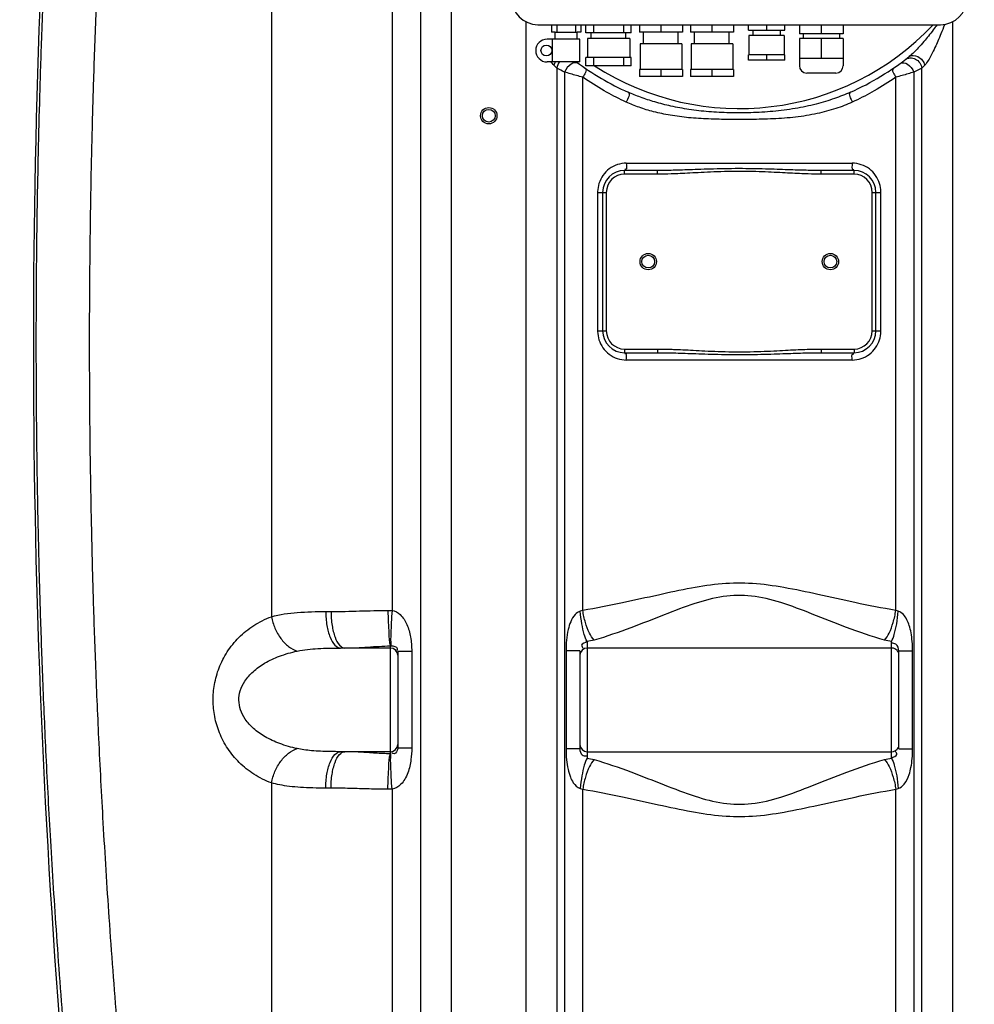
# Model space of a CAD drawing. Units: millimetres. Extents: x 8505 to 11810, y 9184 to 12388.
# Drawn here: x 9737 to 10261, y 11013 to 11554 of the extents above; entities that cross this region are included whole.
import ezdxf

# ---------------------------------------------------------------- set-up
doc = ezdxf.new("R2010")
doc.units = ezdxf.units.MM
for name, color, linetype, lineweight in [('AM_5', 3, 'Continuous', 25), ('anbauteile dünn', 3, 'Continuous', 25), ('körperlinien dünn', 1, 'Continuous', 25)]:
    doc.layers.add(name, color=color, linetype=linetype, lineweight=lineweight)
doc.styles.get("Standard").update_dxf_attribs({"font": 'ARIAL.TTF'})
doc.dimstyles.new('AM_DIN$0', dxfattribs={"dimtxt": 50, "dimasz": 65, "dimexe": 25, "dimexo": 1, "dimgap": 15, "dimtad": 1, "dimdec": 0, "dimdsep": 46, "dimtxsty": 'STANDARD', "dimcen": 0, "dimclrd": 256, "dimclre": 256, "dimclrt": 2, "dimadec": 0, "dimazin": 2, "dimtp": 0.1, "dimtm": 0.1, "dimtfac": 0.71, "dimtdec": 0, "dimtmove": 0, "dimatfit": 3, "dimfxl": 1, "dimlwd": -1, "dimlwe": -1, "dimarcsym": 0})

# ---------------------------------------------------------------- blocks, each defined once
blk = doc.blocks.new('*D767')
at = {"layer": 'AM_5'}
for p, q in [((9614.59, 11775.54), (8853.51, 11775.54)), ((8878.51, 10785.54), (8878.51, 11710.54)), ((9746.19, 10720.54), (8853.51, 10720.54))]:
    blk.add_line(p, q, dxfattribs=at)
for points in [[(8867.68, 11710.54), (8889.34, 11710.54), (8878.51, 11775.54)], [(8867.68, 10785.54), (8889.34, 10785.54), (8878.51, 10720.54)]]:
    blk.add_solid(points, dxfattribs=at)
at = {"layer": 'DEFPOINTS', "color": 0}
for p in [(8878.51, 11775.54), (9615.59, 11775.54), (9747.19, 10720.54)]:
    blk.add_point(p, dxfattribs=at)
at = {"layer": 'AM_5', "color": 2, "insert": (8837.98, 11216.5), "char_height": 50, "attachment_point": 5, "rotation": 90}
blk.add_mtext('1055', dxfattribs=at)
blk = doc.blocks.new('*D769')
at = {"layer": 'AM_5'}
for p, q in [((10018.19, 12211.11), (8703.51, 12211.11)), ((8728.51, 12146.11), (8728.51, 10785.54)), ((9746.19, 10720.54), (8703.51, 10720.54))]:
    blk.add_line(p, q, dxfattribs=at)
for points in [[(8717.68, 12146.11), (8739.34, 12146.11), (8728.51, 12211.11)], [(8717.68, 10785.54), (8739.34, 10785.54), (8728.51, 10720.54)]]:
    blk.add_solid(points, dxfattribs=at)
at = {"layer": 'DEFPOINTS', "color": 0}
for p in [(10019.19, 12211.11), (8728.51, 10720.54), (9747.19, 10720.54)]:
    blk.add_point(p, dxfattribs=at)
at = {"layer": 'AM_5', "color": 2, "insert": (8687.98, 11400.74), "char_height": 50, "attachment_point": 5, "rotation": 90}
blk.add_mtext('1500', dxfattribs=at)
blk = doc.blocks.new('*D766')
at = {"layer": 'AM_5'}
for p, q in [((10484.85, 12388.47), (8553.51, 12388.47)), ((8578.51, 12323.47), (8578.51, 10785.54)), ((9596.19, 10720.54), (8553.51, 10720.54))]:
    blk.add_line(p, q, dxfattribs=at)
for points in [[(8567.68, 12323.47), (8589.34, 12323.47), (8578.51, 12388.47)], [(8567.68, 10785.54), (8589.34, 10785.54), (8578.51, 10720.54)]]:
    blk.add_solid(points, dxfattribs=at)
at = {"layer": 'DEFPOINTS', "color": 0}
for p in [(10485.85, 12388.47), (8578.51, 10720.54), (9597.19, 10720.54)]:
    blk.add_point(p, dxfattribs=at)
at = {"layer": 'AM_5', "color": 2, "insert": (8537.98, 11600.74), "char_height": 50, "attachment_point": 5, "rotation": 90}
blk.add_mtext('1680', dxfattribs=at)

msp = doc.modelspace()

# ---------------------------------------------------------------- linework, layer by layer
at = {"layer": 'anbauteile dünn'}
for p, q in [((10021.19, 11551.04), (10242.19, 11551.04)), ((10028.69, 11551.04), (10028.69, 11547.04)), ((10031.54, 11551.04), (10031.54, 11547.04)), ((10041.84, 11551.04), (10041.84, 11547.04)), ((10044.69, 11551.04), (10044.69, 11547.04)), ((10047.4, 11546.54), (10047.4, 11551.04)), ((10051.7, 11551.04), (10051.7, 11546.54)), ((10068.11, 11551.04), (10068.11, 11546.54)), ((10072.4, 11546.54), (10072.4, 11551.04)), ((10076.94, 11551.04), (10076.94, 11547.04)), ((10088.69, 11551.04), (10088.69, 11547.04)), ((10100.44, 11551.04), (10100.44, 11547.04)), ((10104.94, 11551.04), (10104.94, 11547.04)), ((10116.69, 11551.04), (10116.69, 11547.04)), ((10128.44, 11551.04), (10128.44, 11547.04)), ((10136.69, 11548.04), (10136.69, 11551.04)), ((10136.69, 11548.04), (10156.69, 11548.04)), ((10139.19, 11548.04), (10139.19, 11545.04)), ((10146.69, 11551.04), (10146.69, 11548.04)), ((10154.19, 11548.04), (10154.19, 11545.04)), ((10156.69, 11548.04), (10156.69, 11551.04)), ((10164.69, 11551.04), (10164.69, 11546.04)), ((10176.69, 11551.04), (10176.69, 11546.04)), ((10188.69, 11551.04), (10188.69, 11546.04)), ((10044.19, 11543.14), (10026.19, 11543.14)), ((10030.69, 11547.04), (10028.69, 11547.04)), ((10029.19, 11530.64), (10029.19, 11543.14)), ((10030.69, 11547.04), (10042.69, 11547.04)), ((10030.69, 11543.14), (10030.69, 11547.04)), ((10044.69, 11547.04), (10042.69, 11547.04)), ((10042.69, 11543.14), (10042.69, 11547.04)), ((10044.19, 11530.64), (10044.19, 11543.14)), ((10072.4, 11546.54), (10047.4, 11546.54)), ((10071.52, 11543.54), (10048.29, 11543.54)), ((10048.29, 11543.54), (10048.29, 11533.04)), ((10050.4, 11543.54), (10050.4, 11546.54)), ((10069.4, 11543.54), (10069.4, 11546.54)), ((10071.52, 11543.54), (10071.52, 11533.04)), ((10100.44, 11547.04), (10076.94, 11547.04)), ((10079.19, 11540.54), (10079.19, 11547.04)), ((10098.19, 11540.54), (10098.19, 11547.04)), ((10128.44, 11547.04), (10104.94, 11547.04)), ((10107.19, 11540.54), (10107.19, 11547.04)), ((10126.19, 11540.54), (10126.19, 11547.04)), ((10137.01, 11545.04), (10137.01, 11534.54)), ((10156.37, 11545.04), (10137.01, 11545.04)), ((10156.37, 11545.04), (10156.37, 11534.54)), ((10188.69, 11546.04), (10164.69, 11546.04)), ((10188.69, 11543.54), (10164.69, 11543.54)), ((10164.69, 11543.54), (10164.69, 11528.54)), ((10166.69, 11546.04), (10166.69, 11543.54)), ((10176.69, 11543.54), (10176.69, 11532.54)), ((10186.69, 11546.04), (10186.69, 11543.54)), ((10188.69, 11543.54), (10188.69, 11528.54)), ((10077.25, 11540.54), (10077.25, 11526.54)), ((10100.13, 11540.54), (10077.25, 11540.54)), ((10100.13, 11540.54), (10100.13, 11526.54)), ((10128.13, 11540.54), (10105.25, 11540.54)), ((10105.25, 11540.54), (10105.25, 11526.54)), ((10128.13, 11540.54), (10128.13, 11526.54)), ((10072.4, 11533.04), (10047.4, 11533.04)), ((10047.4, 11528.54), (10047.4, 11533.04)), ((10051.7, 11533.04), (10051.7, 11528.54)), ((10068.11, 11533.04), (10068.11, 11528.54)), ((10072.4, 11528.54), (10072.4, 11533.04)), ((10156.69, 11534.54), (10136.69, 11534.54)), ((10136.69, 11531.54), (10136.69, 11534.54)), ((10156.69, 11531.54), (10136.69, 11531.54)), ((10146.69, 11534.54), (10146.69, 11531.54)), ((10156.69, 11531.54), (10156.69, 11534.54)), ((10188.69, 11532.54), (10164.69, 11532.54)), ((10044.19, 11530.64), (10026.19, 11530.64)), ((10072.4, 11528.54), (10047.4, 11528.54)), ((10100.44, 11526.54), (10076.94, 11526.54)), ((10076.94, 11526.54), (10076.94, 11522.54)), ((10088.69, 11526.54), (10088.69, 11522.54)), ((10100.44, 11526.54), (10100.44, 11522.54)), ((10128.44, 11526.54), (10104.94, 11526.54)), ((10104.94, 11526.54), (10104.94, 11522.54)), ((10116.69, 11526.54), (10116.69, 11522.54)), ((10128.44, 11526.54), (10128.44, 11522.54)), ((10100.44, 11522.54), (10076.94, 11522.54)), ((10128.44, 11522.54), (10104.94, 11522.54)), ((10184.69, 11524.54), (10168.69, 11524.54))]:
    msp.add_line(p, q, dxfattribs=at)
msp.add_circle((10025.81, 11536.89), 3, dxfattribs=at)
for centre, radius, start, end in [((10021.19, 11565.54), 14.5, 180, 270), ((10242.19, 11565.54), 14.5, 270, 0), ((10026.19, 11536.89), 6.25, 90, 270), ((10168.69, 11528.54), 4, 180, 270), ((10184.69, 11528.54), 4, 270, 0)]:
    msp.add_arc(centre, radius, start, end, dxfattribs=at)
at = {"layer": 'körperlinien dünn'}
for p, q in [((9941.06, 11965.67), (9941.06, 11229.61)), ((9874.9, 11919.4), (9874.89, 11226.12)), ((9956.96, 10952.41), (9956.96, 11919.4)), ((9973.72, 10952.41), (9973.72, 11919.4)), ((10014.72, 10952.41), (10014.72, 11552.57)), ((10248.66, 11552.57), (10248.66, 10952.41)), ((10031.46, 11527.27), (10031.46, 10952.41)), ((10231.92, 10952.41), (10231.92, 11527.27)), ((10035.83, 11525.03), (10035.83, 10742.68)), ((10045.77, 11229.63), (10045.77, 11522.22)), ((10217.61, 11229.63), (10217.61, 11522.22)), ((10227.55, 11525.03), (10227.55, 10828.37)), ((10069.68, 11475.04), (10193.7, 11475.04)), ((10068.69, 11469.04), (10068.69, 11471.04)), ((10086.79, 11471.04), (10068.69, 11471.04)), ((10086.79, 11469.04), (10068.69, 11469.04)), ((10086.79, 11469.04), (10086.79, 11471.04)), ((10176.59, 11469.04), (10176.59, 11471.04)), ((10194.69, 11471.04), (10176.59, 11471.04)), ((10194.69, 11469.04), (10176.59, 11469.04)), ((10194.69, 11469.04), (10194.69, 11471.04)), ((10053.93, 11459.04), (10053.93, 11383.04)), ((10053.93, 11459.04), (10058.69, 11459.04)), ((10056.69, 11459.04), (10056.69, 11383.04)), ((10058.69, 11459.04), (10058.69, 11383.04)), ((10204.69, 11383.04), (10204.69, 11459.04)), ((10204.69, 11459.04), (10209.45, 11459.04)), ((10206.69, 11383.04), (10206.69, 11459.04)), ((10209.45, 11383.04), (10209.45, 11459.04)), ((10053.93, 11383.04), (10058.69, 11383.04)), ((10204.69, 11383.04), (10209.45, 11383.04)), ((10068.69, 11373.04), (10068.69, 11371.04)), ((10068.69, 11373.04), (10086.79, 11373.04)), ((10068.69, 11371.04), (10086.79, 11371.04)), ((10086.79, 11373.04), (10086.79, 11371.04)), ((10176.59, 11373.04), (10176.59, 11371.04)), ((10176.59, 11373.04), (10194.69, 11373.04)), ((10176.59, 11371.04), (10194.69, 11371.04)), ((10194.69, 11373.04), (10194.69, 11371.04)), ((10193.7, 11367.04), (10069.68, 11367.04)), ((9904.7, 11228.99), (9907.61, 11228.99)), ((10048.19, 11212.54), (10048.19, 11148.55)), ((10215.19, 11148.55), (10215.19, 11212.54)), ((9940.19, 11208.99), (9912.88, 11208.99)), ((9940.19, 11150.93), (9940.19, 11210.16)), ((9944.19, 11207.03), (9944.19, 11154.05)), ((9951.88, 11207.03), (9944.19, 11207.03)), ((9951.88, 11207.03), (9951.88, 11154.05)), ((10036.57, 11207.39), (10036.57, 11153.7)), ((10044.19, 11207.39), (10036.57, 11207.39)), ((10044.19, 11207.39), (10044.19, 11153.7)), ((10215.19, 11208.99), (10048.19, 11208.99)), ((10219.19, 11153.7), (10219.19, 11207.39)), ((10219.19, 11207.39), (10226.81, 11207.39)), ((10226.81, 11153.7), (10226.81, 11207.39)), ((9951.88, 11154.05), (9944.19, 11154.05)), ((10044.19, 11153.7), (10036.57, 11153.7)), ((10219.19, 11153.7), (10226.81, 11153.7)), ((9940.19, 11152.09), (9912.88, 11152.09)), ((10048.19, 11152.09), (10215.19, 11152.09)), ((9874.9, 11134.96), (9874.9, 10952.41)), ((9907.61, 11132.09), (9904.7, 11132.09)), ((9941.06, 11131.48), (9941.06, 10854.91)), ((10045.77, 10744.41), (10045.77, 11131.45)), ((10217.61, 10830.05), (10217.61, 11131.45))]:
    msp.add_line(p, q, dxfattribs=at)
for points in [[(10031.46, 11527.26), (10030.74, 11528), (10029.92, 11528.84)], [(10233.46, 11528.84), (10232.64, 11528), (10231.92, 11527.26)], [(9938.83, 11229.65), (9939.97, 11229.65), (9941.06, 11229.61)], [(10045.77, 11229.63), (10045.1, 11229.36), (10044.43, 11229.15)], [(10218.95, 11229.15), (10218.28, 11229.35), (10217.61, 11229.63)], [(9940.19, 11210.16), (9940.34, 11210.18), (9940.49, 11210.18)], [(9940.49, 11150.9), (9940.34, 11150.91), (9940.19, 11150.93)], [(9941.06, 11131.48), (9939.97, 11131.44), (9938.83, 11131.43)], [(10044.43, 11131.93), (10045.1, 11131.73), (10045.77, 11131.45)], [(10217.61, 11131.45), (10218.28, 11131.73), (10218.95, 11131.93)]]:
    msp.add_lwpolyline(points, dxfattribs=at)
for centre, radius in [((9994.19, 11501.09), 4.5), ((9994.19, 11501.09), 3.5), ((10081.69, 11421.04), 4.5), ((10081.69, 11421.04), 3.5), ((10181.69, 11421.04), 4.5), ((10181.69, 11421.04), 3.5)]:
    msp.add_circle(centre, radius, dxfattribs=at)
for centre, radius, start, end in [((14587.52, 11376.09), 4843.33, 175.52583, 184.70045), ((10131.69, 11651.04), 146, 237.039, 316.7698), ((10131.69, 11651.04), 150, 294.0189, 308.4316), ((10131.69, 11651.04), 150, 233.3858, 245.9811), ((10068.69, 11459.04), 12, 90, 180), ((10068.69, 11459.04), 10, 90, 180), ((10194.69, 11459.04), 12, 0, 90), ((10194.69, 11459.04), 10, 0, 90), ((10068.69, 11383.04), 12, 180, 270), ((10068.69, 11383.04), 10, 180, 270), ((10194.69, 11383.04), 12, 270, 0), ((10194.69, 11383.04), 10, 270, 0), ((9940.19, 11204.99), 4, 0, 90), ((10048.19, 11204.99), 4, 90, 180), ((10215.19, 11204.99), 4, 22.5, 90), ((9940.19, 11156.09), 4, 270, 0), ((10048.19, 11156.09), 4, 180, 270), ((10215.19, 11156.09), 4, 270, 337.5)]:
    msp.add_arc(centre, radius, start, end, dxfattribs=at)
for points, knots in [([(9767.09, 10929.26), (9765.04, 10950.65), (9761.44, 10991.29), (9757.07, 11049.3), (9753.75, 11101.44), (9751.27, 11148.23), (9749.44, 11190.08), (9748.13, 11227.37), (9747.2, 11260.57), (9746.57, 11290.43), (9746.16, 11318.01), (9745.91, 11344.38), (9745.8, 11370.28), (9745.84, 11396.11), (9746.02, 11422.2), (9746.36, 11449.13), (9746.89, 11477.83), (9747.67, 11509.44), (9748.8, 11544.98), (9750.38, 11584.8), (9752.5, 11628.3), (9755.19, 11674.34), (9758.45, 11721.93), (9762.3, 11770.63), (9766.76, 11820.51), (9771.97, 11872.28), (9775.91, 11907.45), (9778.05, 11925.56)], [0, 0, 0, 0, 64.462516, 122.407787, 174.513967, 221.209295, 262.95762, 300.179798, 333.148577, 362.593534, 389.777691, 415.902824, 441.706345, 467.471713, 493.398477, 519.989993, 548.268598, 579.504624, 614.857704, 654.943518, 699.050956, 745.512518, 793.286019, 842.160061, 892.050582, 943.529415, 998.242187, 998.242187, 998.242187, 998.242187]), ([(9795.9, 10938.48), (9793.85, 10960), (9790.24, 11000.83), (9785.88, 11059.02), (9782.6, 11111.16), (9780.17, 11157.79), (9778.41, 11199.34), (9777.15, 11236.24), (9776.29, 11269), (9775.7, 11298.5), (9775.33, 11325.91), (9775.12, 11352.32), (9775.05, 11378.39), (9775.14, 11404.48), (9775.38, 11430.98), (9775.79, 11458.67), (9776.42, 11488.66), (9777.35, 11522.23), (9778.69, 11560.16), (9780.55, 11602.29), (9782.99, 11647.61), (9784.99, 11678.7), (9786.08, 11694.54)], [0, 0, 0, 0, 64.853117, 122.964094, 175.058516, 221.580293, 263.024621, 299.84035, 332.319012, 361.352128, 388.36622, 414.558554, 440.572546, 466.57578, 492.826967, 520.073032, 549.661105, 582.824674, 620.807414, 663.534178, 709.326557, 756.96967, 756.96967, 756.96967, 756.96967]), ([(10240.3, 11551.04), (10239.61, 11550.09), (10238.03, 11547.97), (10235.61, 11544.89), (10232.87, 11541.59), (10229.45, 11537.77), (10226.74, 11534.98), (10224.93, 11533.54)], [15.141918, 15.141918, 15.141918, 15.141918, 18.677826, 23.070846, 26.885991, 31.532848, 38.482375, 38.482375, 38.482375, 38.482375]), ([(10244.37, 11551.21), (10244.33, 11551.12), (10243.69, 11549.4), (10242.5, 11546.32), (10240.77, 11542.18), (10239.02, 11538.27), (10236.79, 11533.8), (10234.98, 11530.43), (10233.46, 11528.84)], [13.17629, 13.17629, 13.17629, 13.17629, 13.464749, 18.67981, 23.091589, 26.912817, 31.52769, 38.141685, 38.141685, 38.141685, 38.141685]), ([(10224.93, 11533.54), (10226.18, 11534.53), (10230.66, 11534.01), (10232.91, 11530.76), (10233.46, 11528.84)], [0, 0, 0, 0, 4.797097, 10.788861, 10.788861, 10.788861, 10.788861]), ([(10225.5, 11532.84), (10226.47, 11532.86), (10229.53, 11532.22), (10231.58, 11529.27), (10231.92, 11527.27)], [0, 0, 0, 0, 2.899771, 9.008273, 9.008273, 9.008273, 9.008273]), ([(10045.77, 11522.22), (10044.62, 11522.53), (10041.3, 11523.45), (10037.99, 11524.4), (10035.83, 11525.03)], [0, 0, 0, 0, 3.591054, 10.330694, 10.330694, 10.330694, 10.330694]), ([(10068.18, 11509.24), (10064.58, 11510.94), (10056.9, 11514.92), (10049.59, 11519.55), (10045.77, 11522.22)], [0, 0, 0, 0, 11.959443, 25.920929, 25.920929, 25.920929, 25.920929]), ([(10217.61, 11522.22), (10213.79, 11519.55), (10206.48, 11514.92), (10198.8, 11510.94), (10195.19, 11509.24)], [0, 0, 0, 0, 13.956221, 25.920816, 25.920816, 25.920816, 25.920816]), ([(10227.55, 11525.03), (10225.39, 11524.4), (10222.08, 11523.45), (10218.76, 11522.53), (10217.61, 11522.22)], [0, 0, 0, 0, 6.739601, 10.330698, 10.330698, 10.330698, 10.330698]), ([(10192.75, 11514.03), (10189.87, 11512.75), (10183.66, 11510.3), (10173.52, 11507.24), (10162.22, 11504.85), (10150.24, 11503.33), (10138.18, 11502.63), (10126.42, 11502.6), (10115.07, 11503.18), (10104.32, 11504.4), (10094.42, 11506.2), (10085.55, 11508.48), (10077.72, 11511.07), (10072.89, 11513.03), (10070.63, 11514.03)], [0, 0, 0, 0, 9.457219, 19.981605, 31.750106, 44.046624, 56.182507, 67.964143, 79.337088, 90.24742, 100.384198, 109.497391, 117.706244, 125.116437, 125.116437, 125.116437, 125.116437]), ([(10193.7, 11508.55), (10190.78, 11507.22), (10184.44, 11504.77), (10174.03, 11502), (10162.47, 11500.17), (10150.33, 11499.29), (10138.2, 11499.03), (10126.41, 11499.03), (10115.01, 11499.23), (10104.13, 11499.89), (10094.03, 11501.18), (10084.93, 11503.1), (10076.9, 11505.53), (10071.97, 11507.51), (10069.68, 11508.55)], [0, 0, 0, 0, 9.635523, 20.335104, 32.262916, 44.670037, 56.850161, 68.642788, 80.050897, 91.048309, 101.3103, 110.564376, 118.915759, 126.46655, 126.46655, 126.46655, 126.46655]), ([(10064.78, 11474.25), (10063.2, 11473.72), (10060.19, 11472.15), (10056.67, 11468.52), (10055.18, 11465.49), (10054.68, 11463.92)], [0, 0, 0, 0, 5.00432, 9.998654, 14.935378, 14.935378, 14.935378, 14.935378]), ([(10069.68, 11475.04), (10069.68, 11473.88), (10070.33, 11471.36), (10068.96, 11471.6), (10068.85, 11471.63)], [0, 0, 0, 0, 3.499398, 3.837939, 3.837939, 3.837939, 3.837939]), ([(10176.59, 11471.04), (10174.23, 11471.04), (10170.33, 11471.09), (10164.72, 11471.23), (10159.56, 11471.39), (10153.84, 11471.59), (10147.54, 11471.8), (10140.66, 11471.99), (10133.21, 11472.08), (10125.45, 11472.04), (10117.87, 11471.87), (10110.9, 11471.64), (10104.73, 11471.42), (10099.29, 11471.25), (10093.38, 11471.1), (10089.28, 11471.04), (10086.79, 11471.04)], [0, 0, 0, 0, 7.080173, 11.707526, 16.839078, 22.56255, 28.872285, 35.73589, 43.229802, 51.210093, 59.008636, 65.999293, 72.112889, 77.521018, 82.352795, 89.827109, 89.827109, 89.827109, 89.827109]), ([(10193.7, 11475.04), (10193.7, 11473.88), (10193.05, 11471.36), (10194.42, 11471.6), (10194.53, 11471.63)], [0, 0, 0, 0, 3.499421, 3.837966, 3.837966, 3.837966, 3.837966]), ([(10208.71, 11463.89), (10208.22, 11465.45), (10206.74, 11468.48), (10203.23, 11472.11), (10200.23, 11473.7), (10198.65, 11474.23)], [0, 0, 0, 0, 4.929592, 9.910069, 14.917478, 14.917478, 14.917478, 14.917478]), ([(10176.59, 11469.04), (10174.21, 11469.04), (10170.28, 11469.12), (10164.64, 11469.32), (10159.47, 11469.57), (10153.75, 11469.87), (10147.47, 11470.18), (10140.62, 11470.46), (10133.2, 11470.6), (10125.48, 11470.54), (10117.93, 11470.28), (10110.98, 11469.94), (10104.82, 11469.61), (10099.36, 11469.35), (10093.43, 11469.12), (10089.3, 11469.04), (10086.79, 11469.04)], [0, 0, 0, 0, 7.138645, 11.789205, 16.934687, 22.660806, 28.959923, 35.798817, 43.255723, 51.194805, 58.961117, 65.936262, 72.050207, 77.471287, 82.3261, 89.861276, 89.861276, 89.861276, 89.861276]), ([(10054.67, 11378.2), (10055.16, 11376.63), (10056.64, 11373.61), (10060.14, 11369.97), (10063.15, 11368.39), (10064.73, 11367.85)], [0, 0, 0, 0, 4.929592, 9.910069, 14.917478, 14.917478, 14.917478, 14.917478]), ([(10198.59, 11367.84), (10200.18, 11368.36), (10203.19, 11369.94), (10206.71, 11373.57), (10208.2, 11376.6), (10208.7, 11378.16)], [0, 0, 0, 0, 5.00432, 9.998654, 14.935378, 14.935378, 14.935378, 14.935378]), ([(10069.68, 11367.04), (10069.68, 11368.21), (10070.33, 11370.73), (10068.96, 11370.49), (10068.85, 11370.46)], [0, 0, 0, 0, 3.499421, 3.837965, 3.837965, 3.837965, 3.837965]), ([(10086.79, 11371.04), (10088.18, 11371.04), (10091.11, 11371.02), (10095.73, 11370.93), (10100.84, 11370.79), (10106.55, 11370.6), (10112.98, 11370.38), (10120.15, 11370.16), (10127.85, 11370.02), (10135.73, 11370.02), (10143.39, 11370.16), (10150.49, 11370.38), (10156.88, 11370.6), (10162.55, 11370.79), (10167.64, 11370.93), (10172.26, 11371.02), (10175.19, 11371.04), (10176.59, 11371.04)], [0, 0, 0, 0, 4.175984, 8.787881, 13.856459, 19.507932, 25.923958, 33.177035, 41.023509, 49.033596, 56.811461, 63.99255, 70.361533, 75.977861, 81.027773, 85.639543, 89.827252, 89.827252, 89.827252, 89.827252]), ([(10094.11, 11372.92), (10094.62, 11372.91), (10096.83, 11372.84), (10100.92, 11372.67), (10106.63, 11372.38), (10113.06, 11372.04), (10120.2, 11371.72), (10127.87, 11371.51), (10135.71, 11371.51), (10143.34, 11371.72), (10150.42, 11372.05), (10156.79, 11372.38), (10162.47, 11372.67), (10167.58, 11372.88), (10172.22, 11373.01), (10175.18, 11373.04), (10176.59, 11373.04)], [0, 0, 0, 0, 1.532206, 6.621455, 12.282425, 18.694154, 25.926383, 33.736969, 41.705129, 49.447667, 56.608411, 62.973277, 68.599099, 73.669601, 78.311555, 82.537528, 82.537528, 82.537528, 82.537528]), ([(10193.7, 11367.04), (10193.7, 11368.21), (10193.05, 11370.73), (10194.42, 11370.49), (10194.53, 11370.46)], [0, 0, 0, 0, 3.499398, 3.837939, 3.837939, 3.837939, 3.837939]), ([(10217.61, 11229.63), (10210.09, 11230.83), (10195.81, 11233.65), (10175.44, 11238.26), (10156.77, 11242.27), (10139.19, 11244.77), (10122.09, 11244.59), (10104.87, 11241.91), (10086.72, 11237.98), (10066.93, 11233.51), (10053.07, 11230.79), (10045.77, 11229.63)], [0, 0, 0, 0, 22.837762, 43.623265, 62.668821, 80.127112, 96.777096, 113.763279, 132.295455, 152.494447, 174.647396, 174.647396, 174.647396, 174.647396]), ([(10211.42, 11213.33), (10204.37, 11215.31), (10191.08, 11219.97), (10172.34, 11227.48), (10155.18, 11234.01), (10138.81, 11238.21), (10122.59, 11237.88), (10106.62, 11233.44), (10089.92, 11227.03), (10071.7, 11219.75), (10058.79, 11215.25), (10051.96, 11213.33)], [0, 0, 0, 0, 21.967611, 42.175969, 60.585356, 77.065135, 92.518177, 108.605194, 126.543299, 146.181337, 167.482976, 167.482976, 167.482976, 167.482976]), ([(9874.89, 11226.12), (9879.49, 11227.45), (9889.49, 11228.81), (9899.49, 11228.99), (9904.7, 11228.99)], [0, 0, 0, 0, 14.370057, 30.015156, 30.015156, 30.015156, 30.015156]), ([(9904.7, 11228.99), (9904.7, 11226.43), (9905.06, 11221.62), (9906.71, 11215.3), (9909.01, 11210.68), (9911.72, 11208.99), (9912.88, 11208.99)], [0, 0, 0, 0, 7.679039, 14.405542, 19.488943, 22.970346, 22.970346, 22.970346, 22.970346]), ([(9907.61, 11228.99), (9912.83, 11228.99), (9923.24, 11229.31), (9933.65, 11229.59), (9938.83, 11229.65)], [0, 0, 0, 0, 15.659754, 31.227007, 31.227007, 31.227007, 31.227007]), ([(9907.61, 11228.99), (9907.61, 11226.44), (9907.95, 11221.62), (9909.44, 11215.35), (9911.15, 11211.72), (9912.27, 11210.49)], [0, 0, 0, 0, 7.675384, 14.369694, 19.367089, 19.367089, 19.367089, 19.367089]), ([(9938.83, 11229.65), (9938.87, 11227.45), (9938.95, 11223.29), (9939.39, 11216.81), (9939.49, 11212.41), (9940.19, 11210.16)], [0, 0, 0, 0, 6.604022, 12.473673, 19.557094, 19.557094, 19.557094, 19.557094]), ([(9941.06, 11229.61), (9940.91, 11227.42), (9940.66, 11223.29), (9940.46, 11216.83), (9940.19, 11212.51), (9940.49, 11210.18)], [0, 0, 0, 0, 6.568657, 12.4029, 19.440431, 19.440431, 19.440431, 19.440431]), ([(9941.06, 11229.61), (9942.73, 11229.38), (9946.33, 11227.26), (9948.98, 11222.82), (9950.5, 11218.52), (9951.3, 11214.96), (9951.78, 11211.12), (9951.88, 11208.44), (9951.88, 11207.03)], [0, 0, 0, 0, 5.078824, 11.654598, 15.179441, 18.747656, 22.572687, 26.781295, 26.781295, 26.781295, 26.781295]), ([(10044.43, 11229.15), (10043.33, 11228.88), (10041.05, 11227.2), (10039.04, 11223.48), (10037.55, 11218.7), (10036.74, 11213.29), (10036.57, 11209.36), (10036.57, 11207.39)], [0, 0, 0, 0, 3.400973, 7.96457, 12.51935, 18.379841, 24.304699, 24.304699, 24.304699, 24.304699]), ([(10048.19, 11212.54), (10047.47, 11213.73), (10046.36, 11216.99), (10045.15, 11222.55), (10044.62, 11226.84), (10044.43, 11229.15)], [0, 0, 0, 0, 4.179562, 10.16421, 17.118543, 17.118543, 17.118543, 17.118543]), ([(10051.96, 11213.33), (10050.89, 11214.45), (10049.04, 11217.6), (10047.03, 11223.12), (10046.11, 11227.37), (10045.77, 11229.63)], [0, 0, 0, 0, 4.638233, 10.752219, 17.620961, 17.620961, 17.620961, 17.620961]), ([(10211.42, 11213.33), (10212.49, 11214.45), (10214.34, 11217.6), (10216.35, 11223.12), (10217.26, 11227.37), (10217.61, 11229.63)], [0, 0, 0, 0, 4.638431, 10.752411, 17.621065, 17.621065, 17.621065, 17.621065]), ([(10215.19, 11212.54), (10215.91, 11213.73), (10217.01, 11216.99), (10218.23, 11222.55), (10218.76, 11226.84), (10218.95, 11229.15)], [0, 0, 0, 0, 4.179489, 10.164104, 17.118426, 17.118426, 17.118426, 17.118426]), ([(10226.81, 11207.39), (10226.81, 11209.13), (10226.69, 11212.46), (10226.08, 11217.13), (10225.12, 11221.15), (10223.46, 11225.5), (10221.09, 11228.58), (10218.95, 11229.15)], [0, 0, 0, 0, 5.229017, 9.971014, 14.119253, 17.539937, 24.176162, 24.176162, 24.176162, 24.176162]), ([(9874.9, 11134.96), (9871.53, 11136.18), (9865.19, 11139.3), (9857.07, 11145.79), (9850.69, 11153.55), (9846.16, 11162.17), (9843.51, 11171.13), (9842.61, 11180.15), (9843.37, 11189.22), (9845.92, 11198.33), (9850.41, 11207.13), (9856.83, 11215.08), (9865.05, 11221.71), (9871.48, 11224.89), (9874.89, 11226.12)], [0, 0, 0, 0, 10.73184, 20.999737, 30.963467, 40.669877, 49.99791, 58.844317, 67.706979, 77.156232, 87.028869, 97.155917, 107.582752, 118.465043, 118.465043, 118.465043, 118.465043]), ([(9874.9, 11226.12), (9875.29, 11223.96), (9876.57, 11219.74), (9879.77, 11214.14), (9883.93, 11209.77), (9887.33, 11207.85), (9889.04, 11207.31)], [0, 0, 0, 0, 6.602249, 13.10119, 19.149642, 24.538144, 24.538144, 24.538144, 24.538144]), ([(10048.19, 11212.54), (10047.24, 11211.78), (10044.18, 11211.36), (10045.59, 11209.31), (10045.98, 11208.82)], [0, 0, 0, 0, 3.652288, 5.54804, 5.54804, 5.54804, 5.54804]), ([(9889.04, 11153.78), (9885.77, 11154.47), (9879.69, 11156.2), (9871.58, 11159.93), (9865.14, 11164.42), (9860.49, 11169.48), (9857.7, 11174.85), (9856.74, 11180.31), (9857.55, 11185.8), (9860.24, 11191.26), (9864.87, 11196.44), (9871.35, 11201.04), (9879.56, 11204.85), (9885.73, 11206.61), (9889.04, 11207.31)], [0, 0, 0, 0, 10.028686, 18.888705, 26.661528, 33.43297, 39.312415, 44.55375, 49.790214, 55.707446, 62.550312, 70.415808, 79.393727, 89.566601, 89.566601, 89.566601, 89.566601]), ([(9889.04, 11207.31), (9892.76, 11208.09), (9900.74, 11208.88), (9908.71, 11208.99), (9912.88, 11208.99)], [0, 0, 0, 0, 11.412079, 23.93046, 23.93046, 23.93046, 23.93046]), ([(9915.21, 11208.99), (9919.39, 11208.99), (9927.71, 11209.55), (9936.03, 11210.04), (9940.19, 11210.16)], [0, 0, 0, 0, 12.532201, 25.002976, 25.002976, 25.002976, 25.002976]), ([(9940.49, 11210.18), (9941.74, 11210.18), (9944.7, 11209.73), (9943.72, 11207.9), (9943.47, 11207.55)], [0, 0, 0, 0, 3.762944, 5.054968, 5.054968, 5.054968, 5.054968]), ([(10219.19, 11207.39), (10219.19, 11208.71), (10218.41, 11211.14), (10216.11, 11211.72), (10215.34, 11211.6)], [0, 0, 0, 0, 3.980676, 6.318282, 6.318282, 6.318282, 6.318282]), ([(9874.9, 11134.96), (9875.29, 11137.13), (9876.57, 11141.35), (9879.77, 11146.94), (9883.93, 11151.32), (9887.33, 11153.23), (9889.04, 11153.78)], [0, 0, 0, 0, 6.602481, 13.101632, 19.15019, 24.538664, 24.538664, 24.538664, 24.538664]), ([(9912.88, 11152.09), (9910.98, 11152.09), (9907.29, 11152.12), (9901.97, 11152.28), (9897.12, 11152.59), (9892.86, 11153.07), (9890.23, 11153.53), (9889.04, 11153.78)], [0, 0, 0, 0, 5.703688, 11.072188, 15.968186, 20.285274, 23.940938, 23.940938, 23.940938, 23.940938]), ([(9944.19, 11154.05), (9944.19, 11152.82), (9943.04, 11150.27), (9941.32, 11151.2), (9941, 11151.49)], [0, 0, 0, 0, 3.701462, 4.980349, 4.980349, 4.980349, 4.980349]), ([(9951.88, 11154.05), (9951.88, 11151.94), (9951.69, 11148.59), (9950.88, 11144.03), (9949.82, 11140.41), (9948.23, 11137.01), (9945.71, 11133.53), (9942.9, 11131.72), (9941.06, 11131.48)], [0, 0, 0, 0, 6.344209, 10.025766, 13.860974, 17.64994, 21.196732, 26.788362, 26.788362, 26.788362, 26.788362]), ([(10036.57, 11153.7), (10036.57, 11151.69), (10036.74, 11147.89), (10037.52, 11142.68), (10038.76, 11138.41), (10040.59, 11134.57), (10042.81, 11132.35), (10044.43, 11131.93)], [0, 0, 0, 0, 6.017916, 11.379806, 15.800993, 19.266564, 24.258413, 24.258413, 24.258413, 24.258413]), ([(10044.19, 11153.7), (10044.19, 11152.5), (10044.66, 11149.98), (10047.08, 11149.71), (10047.9, 11149.89)], [0, 0, 0, 0, 3.596574, 6.119582, 6.119582, 6.119582, 6.119582]), ([(10218.95, 11131.93), (10220.25, 11132.24), (10222.99, 11134.57), (10224.84, 11138.91), (10226.06, 11143.72), (10226.67, 11148.47), (10226.81, 11151.89), (10226.81, 11153.7)], [0, 0, 0, 0, 3.993281, 9.948535, 14.029364, 18.842525, 24.280692, 24.280692, 24.280692, 24.280692]), ([(9904.7, 11132.09), (9904.7, 11134.65), (9905.06, 11139.47), (9906.71, 11145.79), (9909.01, 11150.4), (9911.72, 11152.09), (9912.88, 11152.09)], [0, 0, 0, 0, 7.67896, 14.405447, 19.488891, 22.970344, 22.970344, 22.970344, 22.970344]), ([(9907.61, 11132.09), (9907.61, 11134.65), (9907.95, 11139.46), (9909.45, 11145.74), (9911.15, 11149.37), (9912.27, 11150.6)], [0, 0, 0, 0, 7.675492, 14.369809, 19.367132, 19.367132, 19.367132, 19.367132]), ([(9940.19, 11150.93), (9937.44, 11151), (9931.86, 11151.27), (9923.55, 11151.84), (9917.96, 11152.09), (9915.21, 11152.09)], [0, 0, 0, 0, 8.243499, 16.765218, 25.004536, 25.004536, 25.004536, 25.004536]), ([(9938.83, 11131.43), (9938.87, 11133.64), (9938.95, 11137.8), (9939.39, 11144.28), (9939.49, 11148.67), (9940.19, 11150.93)], [0, 0, 0, 0, 6.604387, 12.474455, 19.55865, 19.55865, 19.55865, 19.55865]), ([(9941.06, 11131.48), (9940.91, 11133.66), (9940.66, 11137.79), (9940.46, 11144.26), (9940.19, 11148.58), (9940.49, 11150.9)], [0, 0, 0, 0, 6.56855, 12.402698, 19.440266, 19.440266, 19.440266, 19.440266]), ([(10048.19, 11148.55), (10047.47, 11147.35), (10046.36, 11144.1), (10045.15, 11138.54), (10044.62, 11134.24), (10044.43, 11131.93)], [0, 0, 0, 0, 4.1795, 10.164119, 17.118442, 17.118442, 17.118442, 17.118442]), ([(10051.96, 11147.76), (10050.89, 11146.64), (10049.04, 11143.49), (10047.03, 11137.97), (10046.11, 11133.72), (10045.77, 11131.45)], [0, 0, 0, 0, 4.638358, 10.752286, 17.620913, 17.620913, 17.620913, 17.620913]), ([(10051.96, 11147.76), (10058.81, 11145.83), (10071.74, 11141.33), (10089.99, 11134.03), (10106.7, 11127.62), (10122.67, 11123.2), (10138.89, 11122.89), (10155.26, 11127.1), (10172.41, 11133.63), (10191.13, 11141.14), (10204.39, 11145.78), (10211.42, 11147.76)], [0, 0, 0, 0, 21.348341, 41.018086, 58.96573, 75.043505, 90.496743, 106.986329, 125.392452, 145.564664, 167.482982, 167.482982, 167.482982, 167.482982]), ([(10211.42, 11147.76), (10212.49, 11146.64), (10214.34, 11143.49), (10216.35, 11137.97), (10217.26, 11133.72), (10217.61, 11131.45)], [0, 0, 0, 0, 4.638229, 10.752211, 17.620948, 17.620948, 17.620948, 17.620948]), ([(10215.19, 11148.55), (10216.12, 11149.32), (10219.19, 11149.72), (10217.78, 11151.76), (10217.38, 11152.26)], [0, 0, 0, 0, 3.638545, 5.535763, 5.535763, 5.535763, 5.535763]), ([(10215.19, 11148.55), (10215.91, 11147.35), (10217.01, 11144.1), (10218.23, 11138.54), (10218.76, 11134.24), (10218.95, 11131.93)], [0, 0, 0, 0, 4.179194, 10.164053, 17.118805, 17.118805, 17.118805, 17.118805]), ([(9904.7, 11132.09), (9902.33, 11132.09), (9897.71, 11132.14), (9891.06, 11132.41), (9884.99, 11132.95), (9879.65, 11133.77), (9876.38, 11134.54), (9874.9, 11134.96)], [0, 0, 0, 0, 7.129757, 13.844391, 19.976718, 25.402924, 30.030582, 30.030582, 30.030582, 30.030582]), ([(9938.83, 11131.43), (9935.4, 11131.48), (9928.43, 11131.63), (9918.02, 11131.95), (9911.05, 11132.09), (9907.61, 11132.09)], [0, 0, 0, 0, 10.298207, 20.92777, 31.227362, 31.227362, 31.227362, 31.227362]), ([(10045.77, 11131.45), (10053.08, 11130.29), (10066.97, 11127.57), (10086.79, 11123.09), (10104.96, 11119.16), (10122.17, 11116.49), (10139.28, 11116.32), (10156.86, 11118.83), (10175.52, 11122.85), (10195.86, 11127.45), (10210.11, 11130.26), (10217.61, 11131.45)], [0, 0, 0, 0, 22.201141, 42.432553, 60.975753, 77.954623, 94.60507, 112.071214, 131.112001, 151.860498, 174.647399, 174.647399, 174.647399, 174.647399])]:
    msp.add_open_spline(points, degree=3, knots=knots, dxfattribs=at)
for points in [[(10222.99, 11532.03), (10223.69, 11532.56), (10224.62, 11532.82), (10225.5, 11532.84)], [(10029.92, 11528.84), (10029.4, 11529.39), (10028.94, 11530.01), (10028.51, 11530.64)], [(10030.67, 11530.64), (10030.35, 11530.07), (10030.1, 11529.46), (10029.92, 11528.84)], [(10033.08, 11530.64), (10032.25, 11529.67), (10031.66, 11528.47), (10031.46, 11527.27)], [(10035.83, 11525.03), (10034.37, 11525.76), (10032.91, 11526.51), (10031.46, 11527.27)], [(10039.41, 11529.39), (10037.79, 11528.42), (10036.56, 11526.76), (10035.83, 11525.03)], [(10043.27, 11529.87), (10042.22, 11530.64), (10040.52, 11530.06), (10039.41, 11529.39)], [(10047.09, 11527.17), (10048.51, 11526.21), (10046.66, 11523.68), (10045.77, 11522.22)], [(10216.28, 11527.17), (10214.87, 11526.21), (10216.72, 11523.68), (10217.61, 11522.22)], [(10220.11, 11529.87), (10221.16, 11530.64), (10222.86, 11530.06), (10223.97, 11529.39)], [(10223.97, 11529.39), (10225.59, 11528.42), (10226.82, 11526.76), (10227.55, 11525.03)], [(10231.92, 11527.27), (10230.47, 11526.51), (10229.01, 11525.76), (10227.55, 11525.03)], [(10070.63, 11514.03), (10072.33, 11513.28), (10070.4, 11510.26), (10069.68, 11508.55)], [(10192.75, 11514.03), (10191.05, 11513.28), (10192.98, 11510.26), (10193.7, 11508.55)], [(10069.68, 11508.55), (10069.18, 11508.78), (10068.68, 11509.01), (10068.18, 11509.24)], [(10195.19, 11509.24), (10194.7, 11509.01), (10194.2, 11508.78), (10193.7, 11508.55)], [(10069.68, 11475.04), (10068.03, 11475.04), (10066.35, 11474.77), (10064.78, 11474.25)], [(10198.65, 11474.23), (10197.06, 11474.77), (10195.37, 11475.04), (10193.7, 11475.04)], [(10054.68, 11463.92), (10054.23, 11462.48), (10053.98, 11460.97), (10053.94, 11459.46)], [(10209.44, 11459.46), (10209.4, 11460.95), (10209.15, 11462.46), (10208.71, 11463.89)], [(10053.94, 11459.46), (10053.94, 11459.32), (10053.93, 11459.18), (10053.93, 11459.04)], [(10209.45, 11459.04), (10209.45, 11459.18), (10209.44, 11459.32), (10209.44, 11459.46)], [(10053.93, 11383.04), (10053.93, 11382.91), (10053.94, 11382.77), (10053.94, 11382.63)], [(10053.94, 11382.63), (10053.98, 11381.13), (10054.23, 11379.63), (10054.67, 11378.2)], [(10208.7, 11378.16), (10209.15, 11379.6), (10209.4, 11381.12), (10209.44, 11382.63)], [(10209.44, 11382.63), (10209.44, 11382.77), (10209.45, 11382.9), (10209.45, 11383.04)], [(10086.79, 11373.04), (10088.19, 11373.04), (10089.6, 11373.03), (10091, 11373)], [(10091, 11373), (10092.04, 11372.98), (10093.08, 11372.96), (10094.11, 11372.92)], [(10064.73, 11367.85), (10066.32, 11367.32), (10068.01, 11367.04), (10069.68, 11367.04)], [(10193.7, 11367.04), (10195.35, 11367.04), (10197.03, 11367.32), (10198.59, 11367.84)], [(10051.96, 11213.33), (10050.72, 11212.98), (10049.46, 11212.73), (10048.19, 11212.54)], [(10215.19, 11212.54), (10213.92, 11212.73), (10212.66, 11212.98), (10211.42, 11213.33)], [(9912.27, 11210.49), (9913.01, 11209.67), (9914.11, 11208.99), (9915.21, 11208.99)], [(9912.27, 11150.6), (9913.01, 11151.42), (9914.11, 11152.09), (9915.21, 11152.09)], [(10048.19, 11148.55), (10049.46, 11148.36), (10050.72, 11148.1), (10051.96, 11147.76)], [(10211.42, 11147.76), (10212.66, 11148.1), (10213.92, 11148.36), (10215.19, 11148.55)]]:
    msp.add_open_spline(points, degree=3, dxfattribs=at)

# ---------------------------------------------------------------- dimensions: what is measured, and where the dimension line sits
at = {"layer": 'AM_5'}
for base, p1, p2, text, picture, middle in [((8578.51, 10720.54), (10485.85, 12388.47), (9597.19, 10720.54), '1680', '*D766', (8578.51, 11600.74)), ((8728.51, 10720.54), (10019.19, 12211.11), (9747.19, 10720.54), '1500', '*D769', (8728.51, 11400.74)), ((8878.51, 11775.54), (9747.19, 10720.54), (9615.59, 11775.54), '1055', '*D767', (8878.51, 11216.5))]:
    dim = msp.add_linear_dim(base=base, p1=p1, p2=p2, angle=90, text=text, dimstyle='AM_DIN$0', dxfattribs=at)
    dim.commit()
    dim.dimension.update_dxf_attribs({"geometry": picture, "text_midpoint": middle, "dimtype": 160})

doc.saveas('drawing.dxf')
